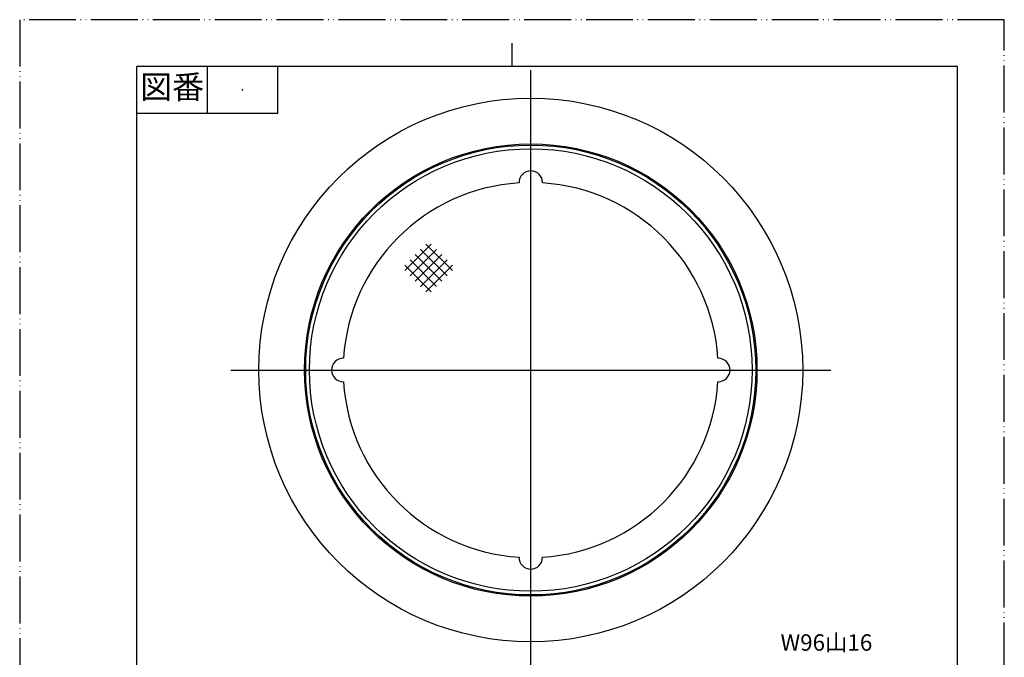
# Model space of a CAD drawing. Units: millimetres. Extents: x 0 to 210, y 0 to 297.
# Drawn here: x 0 to 210, y 161 to 297 of the extents above; entities that cross this region are included whole.
import ezdxf

# ---------------------------------------------------------------- set-up
doc = ezdxf.new("R2010")
doc.units = ezdxf.units.MM
doc.linetypes.add('DASH_CENTER', pattern=[14, 11, -1, 1, -1])
doc.linetypes.add('PHANTOM', pattern=[13, 10, -1, 0, -1, 0, -1])
doc.layers.add('1', color=7, linetype='Continuous')
doc.styles.add('CONVERTER_11', font='MS Mincho.ttf', dxfattribs={"width": 0.89})

# ---------------------------------------------------------------- blocks, each defined once
blk = doc.blocks.new('77-84-100-C2K', base_point=(1680, 10))
at = {"layer": '1', "color": 2, "linetype": 'Continuous'}
for p, q in [((82.12, 243.47), (87.78, 249.13)), ((83.25, 242.34), (88.91, 248)), ((85.51, 248), (91.17, 242.34)), ((86.65, 249.13), (92.3, 243.47)), ((88.91, 240.08), (83.25, 245.73)), ((84.38, 241.21), (90.04, 246.87)), ((84.38, 246.87), (90.04, 241.21)), ((85.51, 240.08), (91.17, 245.73)), ((87.78, 238.95), (82.12, 244.6)), ((86.65, 238.95), (92.3, 244.6))]:
    blk.add_line(p, q, dxfattribs=at)
blk = doc.blocks.new('18-14-100-M1', base_point=(214, 307))
at = {"layer": '1', "color": 4, "linetype": 'PHANTOM'}
for p, q in [((109, 158.25), (109, 286.25)), ((45, 222.25), (173, 222.25)), ((109, 145.65), (109, 142.65)), ((127, 96.95), (127, 93.95)), ((127, 93.95), (127, 85.7)), ((127, 85.7), (127, 79.95)), ((127, 79.95), (127, 76.95))]:
    blk.add_line(p, q, dxfattribs=at)
at = {"layer": '1', "color": 7, "linetype": 'Continuous'}
for p, q in [((51, 140.15), (51, 142.15)), ((51.5, 142.65), (166.5, 142.65)), ((167, 142.15), (167, 140.15)), ((51.5, 139.65), (109, 139.65)), ((166.5, 139.65), (109, 139.65)), ((69, 91.45), (69, 93.45)), ((69.5, 93.95), (184.5, 93.95)), ((185, 93.45), (185, 91.45)), ((69.5, 90.95), (76.26, 90.95)), ((76.26, 90.95), (127, 90.95)), ((76.84, 85.44), (76.76, 90.46)), ((127, 90.95), (177.74, 90.95)), ((177.24, 90.46), (177.16, 85.44)), ((184.5, 90.95), (177.74, 90.95)), ((127, 84.95), (77.34, 84.95)), ((176.66, 84.95), (127, 84.95))]:
    blk.add_line(p, q, dxfattribs=at)
at = {"layer": '1', "color": 5, "linetype": 'PHANTOM'}
for p, q in [((76.26, 90.95), (76.75, 90.95)), ((76.76, 90.46), (76.75, 90.95)), ((177.25, 90.95), (177.24, 90.46)), ((177.74, 90.95), (177.25, 90.95)), ((76.85, 84.95), (76.84, 85.44)), ((77.34, 84.95), (76.85, 84.95)), ((177.15, 84.95), (176.66, 84.95)), ((177.16, 85.44), (177.15, 84.95))]:
    blk.add_line(p, q, dxfattribs=at)
at = {"layer": '1', "color": 7, "linetype": 'Continuous'}
for radius in [58, 48.25]:
    blk.add_circle((109, 222.25), radius, dxfattribs=at)
for centre, start, end in [((51.5, 142.15), 90, 180), ((166.5, 142.15), 0, 90), ((51.5, 140.15), 180, 270), ((166.5, 140.15), 270, 0), ((69.5, 93.45), 90, 180), ((184.5, 93.45), 0, 90), ((69.5, 91.45), 180, 270), ((76.26, 90.45), 0.9548, 90), ((177.74, 90.45), 90, 179.0452), ((184.5, 91.45), 270, 0), ((77.34, 85.45), 180.9548, 270), ((176.66, 85.45), 270, 359.0452)]:
    blk.add_arc(centre, 0.5, start, end, dxfattribs=at)
blk = doc.blocks.new('14-77-100-M1', base_point=(214, 307))
at = {"layer": '1', "color": 4, "linetype": 'PHANTOM'}
for p, q in [((109, 171.25), (109, 273.25)), ((58, 222.25), (160, 222.25))]:
    blk.add_line(p, q, dxfattribs=at)
at = {"layer": '1', "color": 7, "linetype": 'Continuous'}
for radius in [48, 47.21]:
    blk.add_circle((109, 222.25), radius, dxfattribs=at)
for centre, radius, start, end in [((109, 262.25), 2.5, 90, 181.7908), ((109, 262.25), 2.5, 358.2092, 90), ((109, 222.25), 40, 93.5816, 176.4184), ((109, 222.25), 40, 3.5816, 86.4184), ((69, 222.25), 2.5, 88.2092, 180), ((149, 222.25), 2.5, 0, 91.7908), ((69, 222.25), 2.5, 180, 271.7908), ((149, 222.25), 2.5, 268.2092, 0), ((109, 222.25), 40, 183.5816, 266.4184), ((109, 222.25), 40, 273.5816, 356.4184), ((109, 182.25), 2.5, 178.2092, 270), ((109, 182.25), 2.5, 270, 1.7908)]:
    blk.add_arc(centre, radius, start, end, dxfattribs=at)
blk = doc.blocks.new('開示A4')
at = {"layer": '1', "color": 4, "linetype": 'PHANTOM'}
for p, q in [((0, 297), (0, 0)), ((210, 297), (0, 297)), ((210, 0), (210, 297))]:
    blk.add_line(p, q, dxfattribs=at)
at = {"layer": '1', "color": 2, "linetype": 'Continuous'}
for p, q in [((105, 287), (105, 292)), ((40, 287), (40, 277)), ((55, 287), (55, 277)), ((55, 277), (25, 277))]:
    blk.add_line(p, q, dxfattribs=at)
at = {"layer": '1', "color": 7, "linetype": 'Continuous'}
for p, q in [((105, 287), (25, 287)), ((25, 148.5), (25, 287)), ((200, 287), (105, 287)), ((200, 148.5), (200, 287))]:
    blk.add_line(p, q, dxfattribs=at)
at = {"layer": '1', "color": 4}
blk.add_point((47.5, 282), dxfattribs=at)
at = {"layer": '1', "color": 2, "insert": (32.5, 282), "char_height": 5, "attachment_point": 5, "line_spacing_factor": 0.454545, "style": 'CONVERTER_11'}
blk.add_mtext('図番', dxfattribs=at)

msp = doc.modelspace()

# ---------------------------------------------------------------- linework, layer by layer
at = {"layer": '1', "color": 2, "linetype": 'DASH_CENTER'}
for p, q in [((109, 161.25), (109, 283.25)), ((48, 222.25), (170, 222.25))]:
    msp.add_line(p, q, dxfattribs=at)

# ---------------------------------------------------------------- block references
msp.add_blockref('77-84-100-C2K', (1680, 10))
at = {"layer": '1'}
for name, p in [('開示A4', (0, 0)), ('18-14-100-M1', (214, 307)), ('14-77-100-M1', (214, 307))]:
    msp.add_blockref(name, p, dxfattribs=at)

# ---------------------------------------------------------------- texts
at = {"layer": '1', "color": 7, "insert": (172.058, 163.65), "char_height": 3.5, "attachment_point": 5, "line_spacing_factor": 0.545455, "style": 'CONVERTER_11'}
msp.add_mtext('W96山16', dxfattribs=at)

doc.saveas('drawing.dxf')
